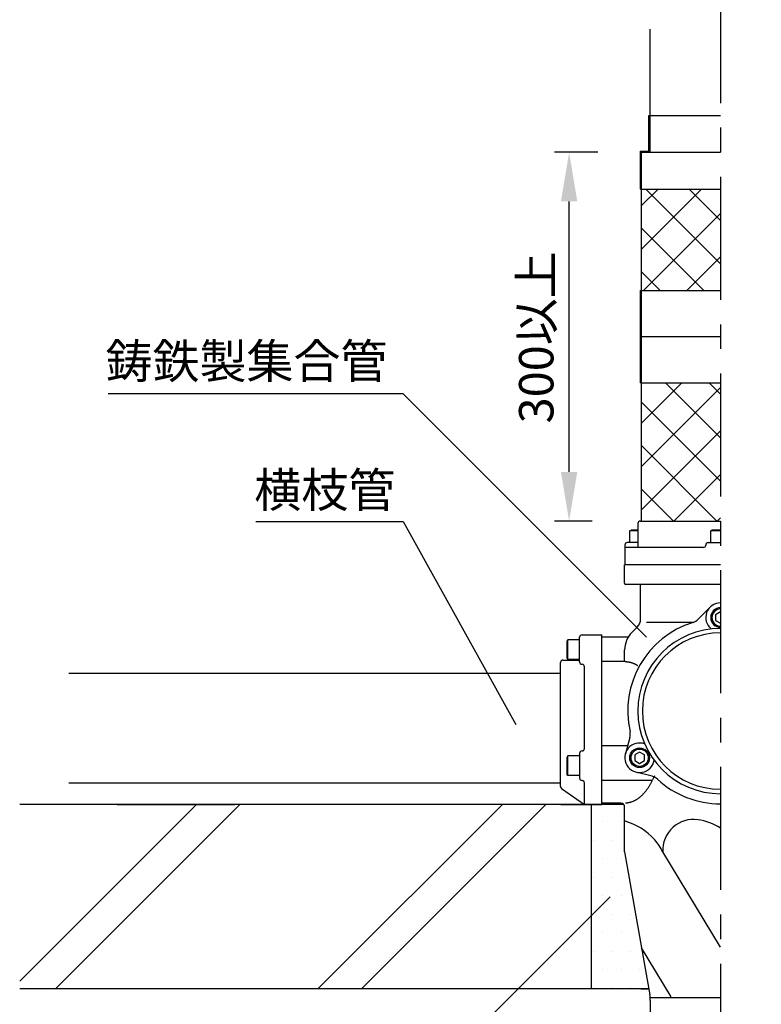
# Model space of a CAD drawing. Extents: x 1143 to 2225, y -3983 to -3311.
# Drawn here: x 1676 to 1827, y -3738 to -3538 of the extents above; entities that cross this region are included whole.
import ezdxf

# ---------------------------------------------------------------- set-up
doc = ezdxf.new("R2010")
doc.units = 0
doc.header["$LTSCALE"] = 2
doc.linetypes.add('CENTER2', pattern=[20, 12.5, -2.5, 2.5, -2.5])
doc.layers.get('0').update_dxf_attribs({"linetype": 'CONTINUOUS'})
doc.layers.get('DEFPOINTS').update_dxf_attribs({"linetype": 'CONTINUOUS'})
doc.styles.add('ゴシック_2', font='txt.shx', dxfattribs={"height": 7, "bigfont": 'extfont.shx'})
doc.dimstyles.get("Standard").update_dxf_attribs({"dimtxt": 0.18, "dimasz": 0.5, "dimexe": 0.18, "dimexo": 0.0625, "dimgap": 0.09, "dimtad": 1, "dimtih": 1, "dimtoh": 1, "dimzin": 0, "dimcen": 0.09, "dimazin": 3, "dimtfac": 1, "dimtofl": 0, "dimtmove": 0, "dimatfit": 3})

# ---------------------------------------------------------------- blocks, each defined once
blk = doc.blocks.new('*X641')
at = {"color": 0, "linetype": 'CENTER2'}
for p, q in [((1802.23, -3584.78), (1814.43, -3572.58)), ((1802.23, -3575.94), (1805.59, -3572.58)), ((1818.3, -3587.77), (1803.12, -3572.58)), ((1818.3, -3578.93), (1811.95, -3572.58)), ((1802.64, -3593.21), (1818.3, -3577.54)), ((1814.9, -3593.21), (1802.23, -3580.53)), ((1811.48, -3593.21), (1818.3, -3586.38)), ((1806.06, -3593.21), (1802.23, -3589.37)), ((1802.23, -3620.14), (1810.41, -3611.96)), ((1802.23, -3628.97), (1818.3, -3612.9)), ((1818.3, -3623.13), (1807.14, -3611.96)), ((1818.3, -3614.29), (1815.97, -3611.96)), ((1818.3, -3631.96), (1802.23, -3615.89)), ((1802.23, -3637.81), (1818.3, -3621.74)), ((1817.58, -3640.08), (1802.23, -3624.73)), ((1808.8, -3640.08), (1818.3, -3630.58)), ((1808.74, -3640.08), (1802.23, -3633.57)), ((1817.64, -3640.08), (1818.3, -3639.42))]:
    blk.add_line(p, q, dxfattribs=at)
blk = doc.blocks.new('*U603')
at = {"color": 0, "linetype": 'CENTER2', "style": 'ゴシック_2'}
blk.add_text('300以上', height=7, rotation=90, dxfattribs=at).set_placement((1784.32, -3620.22))
blk = doc.blocks.new('*D602')
at = {"color": 0}
for p, q in [((1793.37, -3565.08), (1784.51, -3565.08)), ((1787.51, -3630.08), (1787.51, -3575.08)), ((1792.23, -3640.08), (1784.51, -3640.08))]:
    blk.add_line(p, q, dxfattribs=at)
for points in [[(1785.85, -3575.08), (1789.18, -3575.08), (1787.51, -3565.08)], [(1785.85, -3630.08), (1789.18, -3630.08), (1787.51, -3640.08)]]:
    blk.add_solid(points, dxfattribs=at)
at = {"layer": 'DEFPOINTS', "color": 0}
for p in [(1787.51, -3565.08), (1793.37, -3565.08), (1792.23, -3640.08)]:
    blk.add_point(p, dxfattribs=at)
at = {"color": 7, "linetype": 'CENTER2'}
blk.add_blockref('*U603', (0, 0), dxfattribs=at)
blk = doc.blocks.new('*X653')
at = {"color": 0, "linetype": 'CENTER2'}
for p, q in [((1794.375, -3701.25), (1794.375, -3701.25)), ((1798.125, -3701.25), (1798.125, -3701.25)), ((1839.375, -3701.25), (1839.375, -3701.25)), ((1843.125, -3701.25), (1843.125, -3701.25)), ((1792.5, -3705), (1792.5, -3705)), ((1796.25, -3705), (1796.25, -3705)), ((1841.25, -3705), (1841.25, -3705)), ((1794.375, -3708.75), (1794.375, -3708.75)), ((1798.125, -3708.75), (1798.125, -3708.75)), ((1839.375, -3708.75), (1839.375, -3708.75)), ((1843.125, -3708.75), (1843.125, -3708.75)), ((1792.5, -3712.5), (1792.5, -3712.5)), ((1796.25, -3712.5), (1796.25, -3712.5)), ((1837.5, -3712.5), (1837.5, -3712.5)), ((1841.25, -3712.5), (1841.25, -3712.5)), ((1794.375, -3716.25), (1794.375, -3716.25)), ((1798.125, -3716.25), (1798.125, -3716.25)), ((1839.375, -3716.25), (1839.375, -3716.25)), ((1843.125, -3716.25), (1843.125, -3716.25)), ((1792.5, -3720), (1792.5, -3720)), ((1796.25, -3720), (1796.25, -3720)), ((1800, -3720), (1800, -3720)), ((1837.5, -3720), (1837.5, -3720)), ((1841.25, -3720), (1841.25, -3720)), ((1794.375, -3723.75), (1794.375, -3723.75)), ((1798.125, -3723.75), (1798.125, -3723.75)), ((1835.625, -3723.75), (1835.625, -3723.75)), ((1839.375, -3723.75), (1839.375, -3723.75)), ((1843.125, -3723.75), (1843.125, -3723.75)), ((1792.5, -3727.5), (1792.5, -3727.5)), ((1796.25, -3727.5), (1796.25, -3727.5)), ((1800, -3727.5), (1800, -3727.5)), ((1837.5, -3727.5), (1837.5, -3727.5)), ((1841.25, -3727.5), (1841.25, -3727.5)), ((1794.375, -3731.25), (1794.375, -3731.25)), ((1798.125, -3731.25), (1798.125, -3731.25)), ((1801.875, -3731.25), (1801.875, -3731.25)), ((1835.625, -3731.25), (1835.625, -3731.25)), ((1839.375, -3731.25), (1839.375, -3731.25)), ((1843.125, -3731.25), (1843.125, -3731.25)), ((1792.5, -3735), (1792.5, -3735)), ((1796.25, -3735), (1796.25, -3735)), ((1800, -3735), (1800, -3735)), ((1833.75, -3735), (1833.75, -3735)), ((1837.5, -3735), (1837.5, -3735)), ((1841.25, -3735), (1841.25, -3735))]:
    blk.add_line(p, q, dxfattribs=at)
blk = doc.blocks.new('*U663')
at = {"linetype": 'CENTER2', "style": 'ゴシック_2'}
blk.add_text('鋳鉄製集合管', height=7, dxfattribs=at).set_placement((1693.25, -3611.06))
blk = doc.blocks.new('*U664')
at = {"linetype": 'CENTER2', "style": 'ゴシック_2'}
blk.add_text('横枝管', height=7, dxfattribs=at).set_placement((1723.49, -3637.25))

msp = doc.modelspace()

# ---------------------------------------------------------------- linework, layer by layer
at = {"linetype": 'CENTER2'}
msp.add_line((1818.304, -3530.081), (1818.304, -3845.206), dxfattribs=at)
for p, q in [((1803.979, -3565.081), (1803.979, -3540.081)), ((1803.754, -3564.856), (1803.754, -3557.581)), ((1803.754, -3557.581), (1818.304, -3557.581)), ((1802.004, -3572.581), (1802.004, -3564.856)), ((1802.004, -3564.856), (1803.754, -3564.856)), ((1802.229, -3640.081), (1802.229, -3565.081)), ((1802.229, -3565.081), (1818.304, -3565.081)), ((1802.004, -3572.581), (1818.304, -3572.581)), ((1802.004, -3611.956), (1802.004, -3593.206)), ((1802.004, -3593.206), (1818.304, -3593.206)), ((1802.004, -3602.581), (1818.304, -3602.581)), ((1802.004, -3611.956), (1818.304, -3611.956)), ((1753.765, -3614.209), (1693.765, -3614.209)), ((1803.262, -3663.706), (1753.765, -3614.209)), ((1723.765, -3640.166), (1753.765, -3640.166)), ((1753.765, -3640.166), (1776.643, -3681.438)), ((1801.492, -3640.581), (1801.492, -3645.456)), ((1801.992, -3640.081), (1818.304, -3640.081)), ((1799.85, -3642.081), (1800.1, -3641.956)), ((1801.492, -3642.081), (1799.85, -3642.081)), ((1799.85, -3644.456), (1799.85, -3642.081)), ((1801.492, -3641.956), (1800.1, -3641.956)), ((1816.304, -3642.081), (1816.554, -3641.956)), ((1816.304, -3644.456), (1816.304, -3642.081)), ((1818.304, -3642.081), (1816.304, -3642.081)), ((1818.304, -3641.956), (1816.554, -3641.956)), ((1798.85, -3644.956), (1798.85, -3648.956)), ((1814.804, -3645.456), (1798.85, -3645.456)), ((1801.492, -3644.456), (1799.35, -3644.456)), ((1815.804, -3644.456), (1818.304, -3644.456)), ((1818.304, -3648.956), (1798.804, -3648.956)), ((1798.804, -3652.706), (1798.804, -3648.956)), ((1818.304, -3648.956), (1798.85, -3648.956)), ((1818.304, -3652.956), (1799.054, -3652.956)), ((1802.054, -3659.91), (1802.054, -3652.956)), ((1813.76, -3660.044), (1816.168, -3657.6)), ((1818.304, -3658.552), (1817.304, -3659.129)), ((1817.304, -3659.129), (1817.304, -3660.284)), ((1801.322, -3661.678), (1800.269, -3662.731)), ((1803.262, -3660.626), (1812.865, -3660.626)), ((1817.304, -3660.284), (1818.304, -3660.861)), ((1789.642, -3668.706), (1789.642, -3663.706)), ((1790.142, -3663.206), (1794.142, -3663.206)), ((1794.142, -3697.706), (1794.142, -3663.206)), ((1794.142, -3697.456), (1794.142, -3663.706)), ((1799.51, -3663.706), (1794.142, -3663.706)), ((1787.267, -3664.206), (1787.142, -3664.456)), ((1787.142, -3667.956), (1787.142, -3664.456)), ((1787.267, -3668.206), (1787.267, -3664.206)), ((1789.642, -3664.206), (1787.267, -3664.206)), ((1798.804, -3668.41), (1798.804, -3666.267)), ((1785.767, -3694.044), (1785.767, -3668.831)), ((1786.267, -3668.331), (1789.642, -3668.331)), ((1787.267, -3668.206), (1787.142, -3667.956)), ((1789.642, -3668.206), (1787.267, -3668.206)), ((1790.642, -3686.331), (1790.642, -3669.706)), ((1798.931, -3668.66), (1794.142, -3668.66)), ((1798.931, -3668.66), (1798.968, -3668.66)), ((1798.968, -3668.66), (1799.004, -3668.66)), ((1799.004, -3668.66), (1799.041, -3668.661)), ((1799.041, -3668.661), (1799.077, -3668.662)), ((1799.077, -3668.662), (1799.114, -3668.663)), ((1799.114, -3668.663), (1799.151, -3668.665)), ((1799.151, -3668.665), (1799.187, -3668.667)), ((1799.187, -3668.667), (1799.224, -3668.669)), ((1799.224, -3668.669), (1799.26, -3668.672)), ((1799.26, -3668.672), (1799.297, -3668.675)), ((1799.297, -3668.675), (1799.333, -3668.678)), ((1799.333, -3668.678), (1799.37, -3668.681)), ((1799.37, -3668.681), (1799.406, -3668.685)), ((1799.406, -3668.685), (1799.443, -3668.69)), ((1799.443, -3668.69), (1799.479, -3668.694)), ((1799.479, -3668.694), (1799.516, -3668.699)), ((1799.516, -3668.699), (1799.552, -3668.704)), ((1799.552, -3668.704), (1799.589, -3668.71)), ((1799.589, -3668.71), (1799.625, -3668.715)), ((1799.625, -3668.715), (1799.661, -3668.722)), ((1799.661, -3668.722), (1799.698, -3668.728)), ((1799.698, -3668.728), (1799.734, -3668.735)), ((1799.734, -3668.735), (1799.771, -3668.742)), ((1799.771, -3668.742), (1799.807, -3668.749)), ((1799.807, -3668.749), (1799.843, -3668.757)), ((1799.843, -3668.757), (1799.88, -3668.765)), ((1799.88, -3668.765), (1799.916, -3668.774)), ((1799.916, -3668.774), (1799.952, -3668.782)), ((1799.952, -3668.782), (1799.988, -3668.791)), ((1799.988, -3668.791), (1800.025, -3668.801)), ((1800.025, -3668.801), (1800.061, -3668.811)), ((1800.061, -3668.811), (1800.097, -3668.821)), ((1800.097, -3668.821), (1800.133, -3668.831)), ((1800.133, -3668.831), (1800.169, -3668.841)), ((1800.169, -3668.841), (1800.205, -3668.852)), ((1800.205, -3668.852), (1800.242, -3668.864)), ((1800.242, -3668.864), (1800.278, -3668.875)), ((1800.278, -3668.875), (1800.314, -3668.887)), ((1800.314, -3668.887), (1800.35, -3668.9)), ((1800.35, -3668.9), (1800.386, -3668.912)), ((1800.386, -3668.912), (1800.422, -3668.925)), ((1800.422, -3668.925), (1800.457, -3668.938)), ((1800.457, -3668.938), (1800.493, -3668.952)), ((1800.493, -3668.952), (1800.529, -3668.966)), ((1800.529, -3668.966), (1800.565, -3668.98)), ((1800.565, -3668.98), (1800.601, -3668.994)), ((1800.601, -3668.994), (1800.636, -3669.009)), ((1800.636, -3669.009), (1800.672, -3669.024)), ((1800.672, -3669.024), (1800.708, -3669.039)), ((1800.708, -3669.039), (1800.743, -3669.055)), ((1800.743, -3669.055), (1800.779, -3669.071)), ((1800.779, -3669.071), (1800.815, -3669.088)), ((1800.815, -3669.088), (1800.85, -3669.104)), ((1800.85, -3669.104), (1800.885, -3669.121)), ((1800.885, -3669.121), (1800.921, -3669.139)), ((1800.921, -3669.139), (1800.956, -3669.156)), ((1800.956, -3669.156), (1800.992, -3669.174)), ((1800.992, -3669.174), (1801.027, -3669.192)), ((1801.027, -3669.192), (1801.062, -3669.211)), ((1801.062, -3669.211), (1801.097, -3669.23)), ((1801.097, -3669.23), (1801.132, -3669.249)), ((1801.132, -3669.249), (1801.168, -3669.268)), ((1801.168, -3669.268), (1801.203, -3669.288)), ((1801.203, -3669.288), (1801.238, -3669.308)), ((1801.238, -3669.308), (1801.273, -3669.329)), ((1801.273, -3669.329), (1801.307, -3669.349)), ((1801.307, -3669.349), (1801.342, -3669.371)), ((1801.342, -3669.371), (1801.377, -3669.392)), ((1801.377, -3669.392), (1801.412, -3669.414)), ((1801.412, -3669.414), (1801.446, -3669.435)), ((1801.446, -3669.435), (1801.481, -3669.458)), ((1801.481, -3669.458), (1801.516, -3669.48)), ((1785.767, -3671.081), (1685.767, -3671.081)), ((1799.333, -3685.8), (1794.142, -3685.8)), ((1799.87, -3684.102), (1798.958, -3687.409)), ((1787.267, -3687.831), (1787.142, -3688.081)), ((1787.267, -3691.831), (1787.267, -3687.831)), ((1789.642, -3687.831), (1787.267, -3687.831)), ((1789.642, -3687.331), (1789.642, -3692.331)), ((1801.85, -3687.052), (1800.85, -3687.629)), ((1800.85, -3687.629), (1800.85, -3688.784)), ((1802.85, -3687.629), (1801.85, -3687.052)), ((1802.85, -3688.784), (1802.85, -3687.629)), ((1787.142, -3691.581), (1787.142, -3688.081)), ((1800.85, -3688.784), (1801.85, -3689.361)), ((1801.85, -3689.361), (1802.85, -3688.784)), ((1787.267, -3691.831), (1787.142, -3691.581)), ((1789.642, -3691.831), (1787.267, -3691.831)), ((1804.414, -3691.973), (1801.095, -3691.11)), ((1804.867, -3691.86), (1804.807, -3692.003)), ((1685.767, -3693.331), (1785.767, -3693.331)), ((1790.642, -3697.706), (1790.642, -3693.331)), ((1804.5, -3692.823), (1794.142, -3692.823)), ((1803.875, -3693.851), (1803.802, -3693.971)), ((1803.948, -3693.73), (1803.875, -3693.851)), ((1804.019, -3693.606), (1803.948, -3693.73)), ((1804.09, -3693.482), (1804.019, -3693.606)), ((1804.159, -3693.355), (1804.09, -3693.482)), ((1804.228, -3693.227), (1804.159, -3693.355)), ((1804.296, -3693.097), (1804.228, -3693.227)), ((1804.363, -3692.966), (1804.296, -3693.097)), ((1804.43, -3692.833), (1804.363, -3692.966)), ((1804.559, -3692.562), (1804.495, -3692.698)), ((1804.623, -3692.425), (1804.559, -3692.562)), ((1804.685, -3692.286), (1804.623, -3692.425)), ((1804.747, -3692.145), (1804.685, -3692.286)), ((1804.807, -3692.003), (1804.747, -3692.145)), ((1785.98, -3694.454), (1790.642, -3697.706)), ((1802.36, -3695.809), (1802.274, -3695.893)), ((1802.446, -3695.724), (1802.36, -3695.809)), ((1802.531, -3695.636), (1802.446, -3695.724)), ((1802.616, -3695.546), (1802.531, -3695.636)), ((1802.699, -3695.455), (1802.616, -3695.546)), ((1802.783, -3695.361), (1802.699, -3695.455)), ((1802.865, -3695.265), (1802.783, -3695.361)), ((1802.947, -3695.168), (1802.865, -3695.265)), ((1803.029, -3695.068), (1802.947, -3695.168)), ((1803.109, -3694.967), (1803.029, -3695.068)), ((1803.189, -3694.864), (1803.109, -3694.967)), ((1803.269, -3694.758), (1803.189, -3694.864)), ((1803.347, -3694.651), (1803.269, -3694.758)), ((1803.425, -3694.542), (1803.347, -3694.651)), ((1803.502, -3694.432), (1803.425, -3694.542)), ((1803.578, -3694.319), (1803.502, -3694.432)), ((1803.654, -3694.205), (1803.578, -3694.319)), ((1803.728, -3694.089), (1803.654, -3694.205)), ((1803.802, -3693.971), (1803.728, -3694.089)), ((1719.536, -3697.706), (1675.767, -3697.706)), ((1675.767, -3733.663), (1711.723, -3697.706)), ((1798.614, -3697.706), (1680.767, -3697.706)), ((1683.062, -3735.206), (1720.562, -3697.706)), ((1695.566, -3697.706), (1719.536, -3697.706)), ((1736.434, -3735.206), (1773.934, -3697.706)), ((1745.273, -3735.206), (1782.773, -3697.706)), ((1785.804, -3697.706), (1793.407, -3697.706)), ((1790.642, -3697.706), (1794.142, -3697.706)), ((1792.054, -3735.206), (1792.054, -3697.706)), ((1798.054, -3697.456), (1794.142, -3697.456)), ((1799.097, -3697.445), (1798.999, -3697.451)), ((1799.194, -3697.436), (1799.097, -3697.445)), ((1799.291, -3697.425), (1799.194, -3697.436)), ((1799.389, -3697.412), (1799.291, -3697.425)), ((1799.486, -3697.397), (1799.389, -3697.412)), ((1799.583, -3697.379), (1799.486, -3697.397)), ((1799.679, -3697.359), (1799.583, -3697.379)), ((1799.776, -3697.337), (1799.679, -3697.359)), ((1799.873, -3697.312), (1799.776, -3697.337)), ((1799.969, -3697.286), (1799.873, -3697.312)), ((1800.065, -3697.257), (1799.969, -3697.286)), ((1800.161, -3697.225), (1800.065, -3697.257)), ((1800.257, -3697.192), (1800.161, -3697.225)), ((1800.352, -3697.156), (1800.257, -3697.192)), ((1800.447, -3697.118), (1800.352, -3697.156)), ((1800.542, -3697.077), (1800.447, -3697.118)), ((1800.637, -3697.034), (1800.542, -3697.077)), ((1800.731, -3696.99), (1800.637, -3697.034)), ((1800.825, -3696.942), (1800.731, -3696.99)), ((1800.919, -3696.893), (1800.825, -3696.942)), ((1801.012, -3696.842), (1800.919, -3696.893)), ((1801.105, -3696.788), (1801.012, -3696.842)), ((1801.198, -3696.732), (1801.105, -3696.788)), ((1801.29, -3696.674), (1801.198, -3696.732)), ((1801.382, -3696.613), (1801.29, -3696.674)), ((1801.473, -3696.551), (1801.382, -3696.613)), ((1801.564, -3696.486), (1801.473, -3696.551)), ((1801.654, -3696.42), (1801.564, -3696.486)), ((1801.744, -3696.351), (1801.654, -3696.42)), ((1801.834, -3696.28), (1801.744, -3696.351)), ((1801.923, -3696.206), (1801.834, -3696.28)), ((1802.011, -3696.131), (1801.923, -3696.206)), ((1802.099, -3696.054), (1802.011, -3696.131)), ((1802.187, -3695.974), (1802.099, -3696.054)), ((1802.274, -3695.893), (1802.187, -3695.974)), ((1798.804, -3707.331), (1798.804, -3698.206)), ((1798.804, -3707.331), (1803.928, -3736.385)), ((1818.304, -3726.724), (1806.567, -3707.337)), ((1795.839, -3716.456), (1760.483, -3751.812)), ((1808.251, -3736.837), (1802.201, -3726.845)), ((1682.036, -3735.206), (1675.767, -3735.206)), ((1803.723, -3735.206), (1680.767, -3735.206)), ((1802.179, -3735.206), (1803.723, -3735.206)), ((1803.995, -3736.956), (1818.304, -3736.956)), ((1804.017, -3737.535), (1804.017, -3747.362))]:
    msp.add_line(p, q)
for radius in [2, 1.75]:
    msp.add_circle((1801.85, -3688.206), radius)
for centre, radius, start, end in [((1801.992, -3640.581), 0.5, 90, 180), ((1799.35, -3644.956), 0.5, 90, 180), ((1814.804, -3644.956), 0.5, 270, 0), ((1815.804, -3644.956), 0.5, 90, 180), ((1799.054, -3652.706), 0.25, 180, 270), ((1818.304, -3659.706), 3, 90, 230.00843), ((1818.304, -3659.706), 2, 90, 270), ((1818.304, -3659.706), 1.75, 90, 270), ((1818.304, -3678.706), 18.875, 107.21205, 192.78795), ((1799.554, -3659.91), 2.5, 315, 0), ((1811.979, -3658.289), 2.5, 287.21205, 315.41542), ((1790.142, -3663.706), 0.5, 90, 180), ((1803.804, -3666.267), 5, 135, 180), ((1818.304, -3678.706), 16.812, 90, 270), ((1818.304, -3678.706), 15.9, 90, 270), ((1786.267, -3668.831), 0.5, 90, 180), ((1790.142, -3668.706), 0.5, 180, 270), ((1790.142, -3669.706), 0.5, 0, 90), ((1797.46, -3683.438), 2.5, 344.58458, 12.78795), ((1801.85, -3688.206), 3, 69.99157, 350.00843), ((1790.142, -3687.331), 0.5, 90, 180), ((1790.142, -3686.331), 0.5, 270, 0), ((1790.142, -3692.331), 0.5, 180, 270), ((1790.142, -3693.331), 0.5, 0, 90), ((1803.785, -3694.393), 2.5, 47.21205, 75.41542), ((1818.304, -3678.706), 18.875, 227.21205, 270), ((1786.267, -3694.044), 0.5, 180, 235.0975), ((1798.054, -3698.206), 0.75, 0, 90), ((1795.316, -3713.4), 12.825, 41.47381, 74.21801), ((1812.841, -3707.03), 6.282, 81.88395, 182.8047), ((1811.816, -3712.941), 12.28, 58.10476, 81.04624), ((1795.641, -3712.944), 12.28, 27.16887, 40.88427), ((1796.517, -3737.535), 7.5, 0, 8.8229)]:
    msp.add_arc(centre, radius, start, end)

# ---------------------------------------------------------------- block references
at = {"linetype": 'CONTINUOUS'}
for name in ['*X641', '*X653']:
    msp.add_blockref(name, (0, 0), dxfattribs=at)
at = {"color": 7, "linetype": 'CENTER2'}
for name in ['*U663', '*U664']:
    msp.add_blockref(name, (0, 0), dxfattribs=at)

# ---------------------------------------------------------------- dimensions: what is measured, and where the dimension line sits
dim = msp.add_linear_dim(base=(1787.513, -3565.081), p1=(1792.229, -3640.081), p2=(1793.371, -3565.081), angle=90, text='300以上', dimstyle='Standard')
dim.commit()
dim.dimension.update_dxf_attribs({"geometry": '*D602', "text_midpoint": (1781.197, -3602.581)})

doc.saveas('drawing.dxf')
